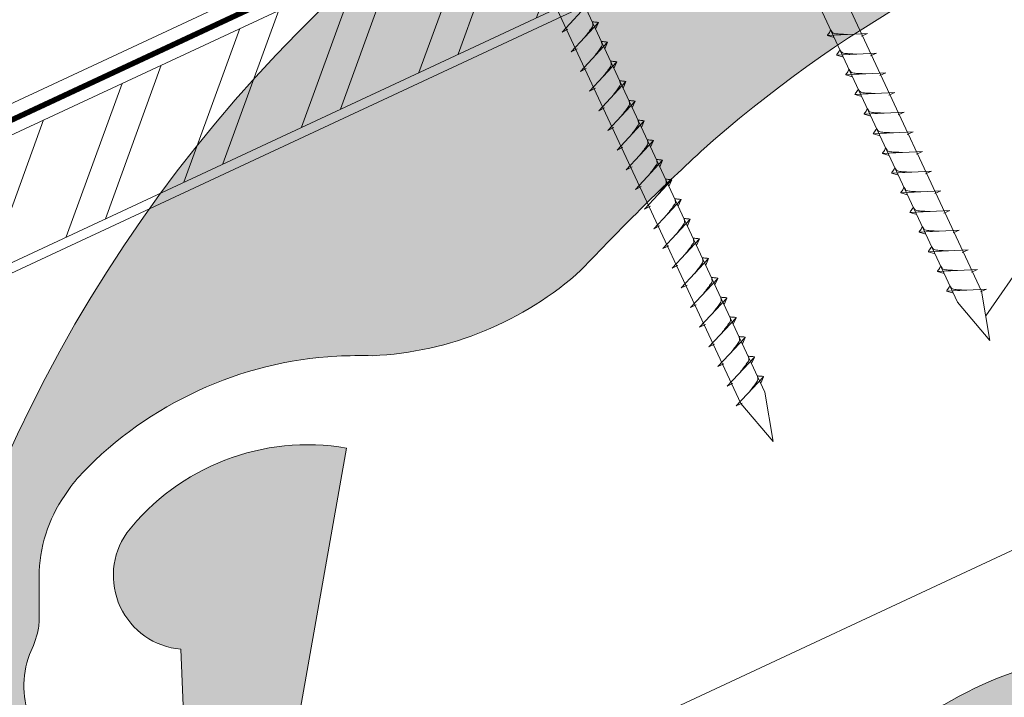
# Model space of a CAD drawing. Units: millimetres. Extents: x -19674 to 47942, y -1 to 4832.
# Drawn here: x 31007 to 31211, y 350 to 490 of the extents above; entities that cross this region are included whole.
import ezdxf

# ---------------------------------------------------------------- set-up
doc = ezdxf.new("R2010")
doc.units = ezdxf.units.MM
doc.linetypes.add('STRICHPUNKT', pattern=[25.4, 12.7, -6.35, 0, -6.35])
doc.linetypes.add('Trennlage', pattern=[30, 12, -18])
for name, color, linetype, lineweight, true_color in [('02_Nägel', 11, 'Continuous', 15, 0xff7f7f), ('04_Unterdach', 251, 'Continuous', 25, 0x505f69), ('04_Unterdach_Linie', 251, 'Continuous', 0, 0x505f69), ('06_Holz', 252, 'Continuous', 15, 0x8296a0), ('06_Holzschfraffur', 254, 'Continuous', 13, 0xdce6eb), ('08_Bemassung', 251, 'Continuous', 5, 0x505f69), ('09_Luft', 252, 'Continuous', 5, 0x8296a0)]:
    doc.layers.add(name, color=color, linetype=linetype, lineweight=lineweight, true_color=true_color)
doc.layers.add('Hdgrd_hell', color=250, linetype='Continuous', lineweight=13)

# ---------------------------------------------------------------- blocks, each defined once
blk = doc.blocks.new('A$C3A5B5D45')
at = {"layer": 'Hdgrd_hell'}
h = blk.add_hatch(color=256, dxfattribs=at)
h.dxf.hatch_style = 1
h.paths.add_polyline_path([(-138.52, 48.7), (-138.52, 127.88), (-71.35, 127.88), (-71.35, 108.26), (-114.23, 108.26), (-114.23, 97.05), (-75.92, 97.05), (-75.92, 79.53), (-114.23, 79.53), (-114.23, 68.32), (-71.35, 68.32), (-71.35, 48.7)], flags=16)
h.paths.add_polyline_path([(-63.71, 48.7), (-63.71, 127.88), (-0.31, 127.88), (-0.31, 108.26), (-39.43, 108.26), (-39.43, 97.05), (-10.96, 97.05), (-10.96, 79.53), (-39.43, 79.53), (-39.43, 48.7)], flags=16)
h.paths.add_polyline_path([(-144.01, 48.7), (-168.3, 48.7, 0.121611), (-174.56, 74.62), (-195.45, 74.62), (-195.45, 48.7), (-219.73, 48.7), (-219.73, 127.88), (-169.88, 127.88, -0.776612), (-159.12, 85.78, -0.271559), (-145.94, 63.75, 0.024345)], flags=16)
h.paths.add_polyline_path([(-17.21, 48.7), (12.18, 127.88), (24.52, 127.88), (36.87, 127.88), (66.26, 48.7), (42.13, 48.7), (38.36, 59.91), (10.69, 59.91), (6.91, 48.7)], flags=16)
h.paths.add_polyline_path([(-178.36, 91.44), (-195.45, 91.44), (-195.45, 108.26), (-178.36, 108.26, -1)], flags=0)
h.paths.add_polyline_path([(16.58, 77.43), (24.52, 100.4), (32.46, 77.43)], flags=0)
h.paths.add_polyline_path([(-174.31, 137.34), (-197.76, 144.12), (-224.49, 138.86), (-227.14, 233.03), (-277.24, 271.22), (-304.39, 230.51), (-324.16, 236.68), (-349.12, 231.58), (-319.05, 401.34, 0.276415), (-364.71, 383.72, 0.576243), (-353.5, 359.59), (-352.11, 326.01, -0.172243), (-382.34, 341.31, -0.040261), (-384.59, 344.63, -0.192005), (-384.91, 358.48, 0.051952), (-383.08, 363.61, 0.043725), (-382.88, 366.64), (-382.88, 374.65, -0.153915), (-377.57, 391.51, -0.053766), (-373.96, 396.16, -0.189107), (-321.08, 420.43, -0.014478), (-313.68, 420.52, 0.173969), (-270.33, 438.32, -0.017711), (-245.5, 462.92, -0.108685), (-148.21, 517.71, -0.081628), (-37.8, 536.13), (65.58, 359.67, -0.06106), (130.43, 357.39, -0.088941), (157.52, 347.27, -0.067276), (164.24, 341.98, -0.315299), (167.97, 320.8, -0.081867), (140.98, 287.52, 0.414214), (140.98, 306.74, 0.07149), (131, 313.33, 0.10045), (120.45, 315.5, 0.043238), (91.69, 315.11), (102.9, 295.98), (70, 262.88), (135.6, 138.68), (103.36, 143.34), (80.53, 136.8), (6.33, 200), (-6.18, 187.1), (-82.72, 187.1), (-111.99, 216.5), (-136.6, 216.5)], flags=16)
h.paths.add_polyline_path([(-253.22, 71.82), (-267.54, 71.82), (-267.54, 48.7), (-291.82, 48.7), (-291.82, 127.88), (-253.22, 127.88, -1)], flags=16)
h.paths.add_polyline_path([(-253.96, 91.44), (-267.54, 91.44), (-267.54, 108.26), (-253.96, 108.26, -1)], flags=0)
h.paths.add_polyline_path([(-178.31, 288.41, -0.081867), (-205.3, 321.69, -0.315299), (-201.57, 342.87, -0.067276), (-194.85, 348.16, -0.088941), (-167.76, 358.27, -0.063176), (-100.67, 360.36, -0.388879), (-87.76, 348.53, -0.033302), (-87.76, 322.86, -0.493145), (-105.11, 311.82, 0.080014), (-158.2, 316.38, 0.096919), (-168.33, 314.22, 0.07149), (-178.31, 307.63, 0.414214)], flags=0)
edge = h.paths.add_edge_path()
edge.add_line((-231.57, 0), (0, 0))
edge.add_arc((-115.78, 276.76), 300, 292.7022, 607.2978)
h = blk.add_hatch(color=256, dxfattribs=at)
h.dxf.hatch_style = 1
h.paths.add_polyline_path([(-138.52, 48.7), (-138.52, 127.88), (-71.35, 127.88), (-71.35, 108.26), (-114.23, 108.26), (-114.23, 97.05), (-75.92, 97.05), (-75.92, 79.53), (-114.23, 79.53), (-114.23, 68.32), (-71.35, 68.32), (-71.35, 48.7)], flags=16)
h.paths.add_polyline_path([(-63.71, 48.7), (-63.71, 127.88), (-0.31, 127.88), (-0.31, 108.26), (-39.43, 108.26), (-39.43, 97.05), (-10.96, 97.05), (-10.96, 79.53), (-39.43, 79.53), (-39.43, 48.7)], flags=16)
h.paths.add_polyline_path([(-144.01, 48.7), (-168.3, 48.7, 0.121611), (-174.56, 74.62), (-195.45, 74.62), (-195.45, 48.7), (-219.73, 48.7), (-219.73, 127.88), (-169.88, 127.88, -0.776612), (-159.12, 85.78, -0.271559), (-145.94, 63.75, 0.024345)], flags=16)
h.paths.add_polyline_path([(-17.21, 48.7), (12.18, 127.88), (24.52, 127.88), (36.87, 127.88), (66.26, 48.7), (42.13, 48.7), (38.36, 59.91), (10.69, 59.91), (6.91, 48.7)], flags=16)
h.paths.add_polyline_path([(-178.36, 91.44), (-195.45, 91.44), (-195.45, 108.26), (-178.36, 108.26, -1)], flags=0)
h.paths.add_polyline_path([(16.58, 77.43), (24.52, 100.4), (32.46, 77.43)], flags=0)
h.paths.add_polyline_path([(-174.31, 137.34), (-197.76, 144.12), (-224.49, 138.86), (-227.14, 233.03), (-277.24, 271.22), (-304.39, 230.51), (-324.16, 236.68), (-349.12, 231.58), (-319.05, 401.34, 0.276415), (-364.71, 383.72, 0.576243), (-353.5, 359.59), (-352.11, 326.01, -0.172243), (-382.34, 341.31, -0.040261), (-384.59, 344.63, -0.192005), (-384.91, 358.48, 0.051952), (-383.08, 363.61, 0.043725), (-382.88, 366.64), (-382.88, 374.65, -0.153915), (-377.57, 391.51, -0.053766), (-373.96, 396.16, -0.189107), (-321.08, 420.43, -0.014478), (-313.68, 420.52, 0.173969), (-270.33, 438.32, -0.017711), (-245.5, 462.92, -0.108685), (-148.21, 517.71, -0.081628), (-37.8, 536.13), (65.58, 359.67, -0.06106), (130.43, 357.39, -0.088941), (157.52, 347.27, -0.067276), (164.24, 341.98, -0.315299), (167.97, 320.8, -0.081867), (140.98, 287.52, 0.414214), (140.98, 306.74, 0.07149), (131, 313.33, 0.10045), (120.45, 315.5, 0.043238), (91.69, 315.11), (102.9, 295.98), (70, 262.88), (135.6, 138.68), (103.36, 143.34), (80.53, 136.8), (6.33, 200), (-6.18, 187.1), (-82.72, 187.1), (-111.99, 216.5), (-136.6, 216.5)], flags=16)
h.paths.add_polyline_path([(-253.22, 71.82), (-267.54, 71.82), (-267.54, 48.7), (-291.82, 48.7), (-291.82, 127.88), (-253.22, 127.88, -1)], flags=16)
h.paths.add_polyline_path([(-253.96, 91.44), (-267.54, 91.44), (-267.54, 108.26), (-253.96, 108.26, -1)], flags=0)
h.paths.add_polyline_path([(-178.31, 288.41, -0.081867), (-205.3, 321.69, -0.315299), (-201.57, 342.87, -0.067276), (-194.85, 348.16, -0.088941), (-167.76, 358.27, -0.063176), (-100.67, 360.36, -0.388879), (-87.76, 348.53, -0.033302), (-87.76, 322.86, -0.493145), (-105.11, 311.82, 0.080014), (-158.2, 316.38, 0.096919), (-168.33, 314.22, 0.07149), (-178.31, 307.63, 0.414214)], flags=0)
edge = h.paths.add_edge_path()
edge.add_line((-231.57, 0), (0, 0))
edge.add_arc((-115.78, 276.76), 300, 292.7022, 607.2978)
at = {"layer": 'Hdgrd_hell', "lineweight": 5}
h = blk.add_hatch(color=256, dxfattribs=at)
h.dxf.hatch_style = 1
h.paths.add_polyline_path([(-167.76, 358.27, 0.089731), (-195.07, 348.03, 0.076449), (-202.53, 341.83, 0.294578), (-205.3, 321.69, 0.081867), (-178.31, 288.41, -0.414214), (-178.31, 307.63, -0.07149), (-168.33, 314.22, -0.096919), (-158.2, 316.38, -0.080014), (-105.11, 311.82, 0.493145), (-87.76, 322.86, 0.033302), (-87.76, 348.53, 0.388879), (-100.67, 360.36, 0.063176)])
h = blk.add_hatch(color=256, dxfattribs=at)
h.dxf.hatch_style = 1
h.paths.add_polyline_path([(-167.76, 358.27, 0.089731), (-195.07, 348.03, 0.076449), (-202.53, 341.83, 0.294578), (-205.3, 321.69, 0.081867), (-178.31, 288.41, -0.414214), (-178.31, 307.63, -0.07149), (-168.33, 314.22, -0.096919), (-158.2, 316.38, -0.080014), (-105.11, 311.82, 0.493145), (-87.76, 322.86, 0.033302), (-87.76, 348.53, 0.388879), (-100.67, 360.36, 0.063176)])
for points in [[(-384.59, 344.63, -0.192005), (-384.91, 358.48, 0.051952), (-383.08, 363.61, 0.043725), (-382.88, 366.64), (-382.88, 374.65, -0.153915), (-377.57, 391.51, -0.053504), (-373.98, 396.14, -0.189201), (-321.08, 420.43, -0.014478), (-313.68, 420.52, 0.173969), (-270.33, 438.32, -0.017711), (-245.5, 462.92, -0.108685), (-148.21, 517.71, -0.081628), (-37.8, 536.13), (65.58, 359.67, -0.06106), (130.43, 357.39, -0.089731), (157.74, 347.14, -0.065256)], [(-349.12, 231.58), (-319.05, 401.34, 0.276415), (-364.71, 383.72, 0.576243), (-353.5, 359.59), (-352.11, 326.01, -0.172243)], [(-384.59, 344.63, -0.192005), (-384.91, 358.48, 0.051952), (-383.08, 363.61, 0.043725), (-382.88, 366.64), (-382.88, 374.65, -0.153915), (-377.57, 391.51, -0.053504), (-373.98, 396.14, -0.189201), (-321.08, 420.43, -0.014478), (-313.68, 420.52, 0.173969), (-270.33, 438.32, -0.017711), (-245.5, 462.92, -0.108685), (-148.21, 517.71, -0.081628), (-37.8, 536.13), (65.58, 359.67, -0.06106), (130.43, 357.39, -0.089731), (157.74, 347.14, -0.065256)], [(-349.12, 231.58), (-319.05, 401.34, 0.276415), (-364.71, 383.72, 0.576243), (-353.5, 359.59), (-352.11, 326.01, -0.172243)]]:
    blk.add_lwpolyline(points, format="xyb", dxfattribs=at)
blk.add_lwpolyline([(-168.33, 314.22, -0.096919), (-158.2, 316.38, -0.080014), (-105.11, 311.82, 0.493145), (-87.76, 322.86, 0.033302), (-87.76, 348.53, 0.388879), (-100.67, 360.36, 0.063176), (-167.76, 358.27, 0.089731), (-195.07, 348.03, 0.065256), (-201.57, 342.87, 0.315299), (-205.3, 321.69, 0.081867), (-178.31, 288.41, -0.414214), (-178.31, 307.63, -0.07149)], format="xyb", close=True, dxfattribs=at)
blk.add_lwpolyline([(-168.33, 314.22, -0.096919), (-158.2, 316.38, -0.080014), (-105.11, 311.82, 0.493145), (-87.76, 322.86, 0.033302), (-87.76, 348.53, 0.388879), (-100.67, 360.36, 0.063176), (-167.76, 358.27, 0.089731), (-195.07, 348.03, 0.065256), (-201.57, 342.87, 0.315299), (-205.3, 321.69, 0.081867), (-178.31, 288.41, -0.414214), (-178.31, 307.63, -0.07149)], format="xyb", close=True, dxfattribs=at)
blk.add_arc((-115.78, 276.76), 300, 292.7022, 247.2978, dxfattribs=at)
blk.add_arc((-115.78, 276.76), 300, 292.7022, 247.2978, dxfattribs=at)

msp = doc.modelspace()

# ---------------------------------------------------------------- hatches: boundary and pattern name
at = {"layer": '06_Holzschfraffur'}
h = msp.add_hatch(dxfattribs=at)
h.set_pattern_fill('ANSI32', color=256, scale=2, angle=25, style=0)
h.set_pattern_definition([(70, (23762.122, -2609.184), (-17.901144, 6.515484), []), (70, (23770.26, -2605.389), (-17.901144, 6.515484), [])])
h.paths.add_polyline_path([(31127.028, 496.741), (31116.886, 518.492), (30967.345, 448.76), (30977.488, 427.009)])

# ---------------------------------------------------------------- linework, layer by layer
at = {"layer": '02_Nägel'}
for p, q in [((31119.362, 487.678, 24.375), (31125.028, 493.746, 24.375)), ((31121.266, 483.595, 24.375), (31126.932, 489.663, 24.375)), ((31126.932, 489.663, 24.375), (31126.342, 488.325, 24.375)), ((31119.362, 487.678, 24.375), (31120.574, 488.276, 24.375)), ((31182.757, 487.413, 24.375), (31174.467, 486.972, 24.375)), ((31174.467, 486.972, 24.375), (31175.871, 486.564, 24.375)), ((31182.757, 487.413, 24.375), (31181.52, 486.868, 24.375)), ((31123.17, 479.512, 24.375), (31128.836, 485.579, 24.375)), ((31128.836, 485.579, 24.375), (31128.246, 484.241, 24.375)), ((31121.266, 483.595, 24.375), (31122.478, 484.193, 24.375)), ((31184.661, 483.33, 24.375), (31176.371, 482.889, 24.375)), ((31176.371, 482.889, 24.375), (31177.775, 482.481, 24.375)), ((31184.661, 483.33, 24.375), (31183.424, 482.785, 24.375)), ((31125.074, 475.428, 24.375), (31130.74, 481.496, 24.375)), ((31130.74, 481.496, 24.375), (31130.151, 480.158, 24.375)), ((31123.17, 479.512, 24.375), (31124.382, 480.109, 24.375)), ((31186.565, 479.246, 24.375), (31178.275, 478.806, 24.375)), ((31178.275, 478.806, 24.375), (31179.679, 478.397, 24.375)), ((31186.565, 479.246, 24.375), (31185.328, 478.702, 24.375)), ((31126.978, 471.345, 24.375), (31132.644, 477.413, 24.375)), ((31132.644, 477.413, 24.375), (31132.055, 476.075, 24.375)), ((31125.074, 475.428, 24.375), (31126.286, 476.026, 24.375)), ((31188.469, 475.163, 24.375), (31180.179, 474.722, 24.375)), ((31180.179, 474.722, 24.375), (31181.583, 474.314, 24.375)), ((31188.469, 475.163, 24.375), (31187.232, 474.618, 24.375)), ((31128.882, 467.262, 24.375), (31134.549, 473.329, 24.375)), ((31134.549, 473.329, 24.375), (31133.959, 471.991, 24.375)), ((31126.978, 471.345, 24.375), (31128.19, 471.943, 24.375)), ((31190.374, 471.08, 24.375), (31182.083, 470.639, 24.375)), ((31182.083, 470.639, 24.375), (31183.487, 470.231, 24.375)), ((31190.374, 471.08, 24.375), (31189.136, 470.535, 24.375)), ((31130.786, 463.178, 24.375), (31136.453, 469.246, 24.375)), ((31136.453, 469.246, 24.375), (31135.863, 467.908, 24.375)), ((31128.882, 467.262, 24.375), (31130.094, 467.859, 24.375)), ((31192.278, 466.996, 24.375), (31183.987, 466.556, 24.375)), ((31183.987, 466.556, 24.375), (31185.391, 466.148, 24.375)), ((31192.278, 466.996, 24.375), (31191.04, 466.452, 24.375)), ((31132.69, 459.095, 24.375), (31138.357, 465.163, 24.375)), ((31138.357, 465.163, 24.375), (31137.767, 463.825, 24.375)), ((31130.786, 463.178, 24.375), (31131.998, 463.776, 24.375)), ((31194.182, 462.913, 24.375), (31185.891, 462.472, 24.375)), ((31185.891, 462.472, 24.375), (31187.295, 462.064, 24.375)), ((31194.182, 462.913, 24.375), (31192.945, 462.368, 24.375)), ((31134.594, 455.012, 24.375), (31140.261, 461.079, 24.375)), ((31140.261, 461.079, 24.375), (31139.671, 459.742, 24.375)), ((31132.69, 459.095, 24.375), (31133.903, 459.693, 24.375)), ((31196.086, 458.83, 24.375), (31187.795, 458.389, 24.375)), ((31187.795, 458.389, 24.375), (31189.199, 457.981, 24.375)), ((31196.086, 458.83, 24.375), (31194.849, 458.285, 24.375)), ((31136.498, 450.928, 24.375), (31142.165, 456.996, 24.375)), ((31142.165, 456.996, 24.375), (31141.575, 455.658, 24.375)), ((31134.594, 455.012, 24.375), (31135.807, 455.609, 24.375)), ((31197.99, 454.746, 24.375), (31189.699, 454.306, 24.375)), ((31189.699, 454.306, 24.375), (31191.103, 453.898, 24.375)), ((31197.99, 454.746, 24.375), (31196.753, 454.202, 24.375)), ((31138.402, 446.845, 24.375), (31144.069, 452.913, 24.375)), ((31144.069, 452.913, 24.375), (31143.479, 451.575, 24.375)), ((31136.498, 450.928, 24.375), (31137.711, 451.526, 24.375)), ((31199.894, 450.663, 24.375), (31191.603, 450.222, 24.375)), ((31191.603, 450.222, 24.375), (31193.007, 449.814, 24.375)), ((31199.894, 450.663, 24.375), (31198.657, 450.118, 24.375)), ((31140.306, 442.762, 24.375), (31145.973, 448.829, 24.375)), ((31145.973, 448.829, 24.375), (31145.383, 447.492, 24.375)), ((31138.402, 446.845, 24.375), (31139.615, 447.443, 24.375)), ((31201.798, 446.58, 24.375), (31193.508, 446.139, 24.375)), ((31193.508, 446.139, 24.375), (31194.912, 445.731, 24.375)), ((31201.798, 446.58, 24.375), (31200.561, 446.035, 24.375)), ((31142.211, 438.678, 24.375), (31147.877, 444.746, 24.375)), ((31147.877, 444.746, 24.375), (31147.287, 443.408, 24.375)), ((31140.306, 442.762, 24.375), (31141.519, 443.359, 24.375)), ((31203.702, 442.496, 24.375), (31195.412, 442.056, 24.375)), ((31195.412, 442.056, 24.375), (31196.816, 441.648, 24.375)), ((31203.702, 442.496, 24.375), (31202.465, 441.952, 24.375)), ((31144.115, 434.595, 24.375), (31149.781, 440.663, 24.375)), ((31149.781, 440.663, 24.375), (31149.191, 439.325, 24.375)), ((31142.211, 438.678, 24.375), (31143.423, 439.276, 24.375)), ((31205.606, 438.413, 24.375), (31197.316, 437.972, 24.375)), ((31197.316, 437.972, 24.375), (31198.72, 437.564, 24.375)), ((31205.606, 438.413, 24.375), (31204.369, 437.868, 24.375)), ((31146.019, 430.512, 24.375), (31151.685, 436.579, 24.375)), ((31151.685, 436.579, 24.375), (31151.095, 435.242, 24.375)), ((31144.115, 434.595, 24.375), (31145.327, 435.193, 24.375)), ((31207.51, 434.33, 24.375), (31199.22, 433.889, 24.375)), ((31199.22, 433.889, 24.375), (31200.624, 433.481, 24.375)), ((31207.51, 434.33, 24.375), (31206.273, 433.785, 24.375)), ((31147.923, 426.428, 24.375), (31153.589, 432.496, 24.375)), ((31153.589, 432.496, 24.375), (31153, 431.158, 24.375)), ((31146.019, 430.512, 24.375), (31147.231, 431.109, 24.375)), ((31149.827, 422.345, 24.375), (31155.494, 428.413, 24.375)), ((31155.494, 428.413, 24.375), (31154.904, 427.075, 24.375)), ((31147.923, 426.428, 24.375), (31149.135, 427.026, 24.375)), ((31151.731, 418.262, 24.375), (31157.398, 424.329, 24.375)), ((31157.398, 424.329, 24.375), (31156.808, 422.992, 24.375)), ((31149.827, 422.345, 24.375), (31151.039, 422.943, 24.375)), ((31153.635, 414.178, 24.375), (31159.302, 420.246, 24.375)), ((31159.302, 420.246, 24.375), (31158.712, 418.908, 24.375)), ((31151.731, 418.262, 24.375), (31152.943, 418.859, 24.375)), ((31155.539, 410.095, 24.375), (31161.206, 416.163, 24.375)), ((31161.206, 416.163, 24.375), (31160.616, 414.825, 24.375)), ((31153.635, 414.178, 24.375), (31154.847, 414.776, 24.375)), ((31155.539, 410.095, 24.375), (31156.752, 410.693, 24.375))]:
    msp.add_line(p, q, dxfattribs=at)
at = {"layer": '02_Nägel', "elevation": 24.375}
for points in [[(31112.403, 617.346), (31115.71, 615.578), (31201.502, 431.598), (31208.22, 423.697), (31206.487, 433.922), (31120.695, 617.903), (31121.466, 621.573)], [(31067.411, 596.366), (31070.718, 594.598), (31156.509, 410.618), (31163.228, 402.717), (31161.494, 412.942), (31075.702, 596.922), (31076.474, 600.592)]]:
    msp.add_lwpolyline(points, dxfattribs=at)
at = {"layer": '02_Nägel'}
for points, knots in [([(31124.075, 486.604, 24.375), (31124.238, 486.818, 24.375), (31124.628, 487.333, 24.375), (31125.13, 487.992, 24.375), (31125.541, 488.58, 24.375), (31125.816, 488.988, 24.375), (31125.745, 489.455, 24.375), (31125.665, 489.722, 24.375), (31125.616, 489.884, 24.375)], [0, 0, 0, 0, 0.8071321, 1.941076, 2.4685481, 2.9946046, 3.3254251, 3.8360041, 3.8360041, 3.8360041, 3.8360041]), ([(31126.932, 489.663, 24.375), (31126.908, 489.675, 24.375), (31126.748, 489.759, 24.375), (31126.404, 489.715, 24.375), (31125.994, 489.795, 24.375), (31125.734, 489.856, 24.375), (31125.616, 489.884, 24.375)], [0, 0, 0, 0, 0.0822026, 0.5393739, 0.9765786, 1.3405073, 1.3405073, 1.3405073, 1.3405073]), ([(31174.467, 486.972, 24.375), (31174.473, 486.999, 24.375), (31174.511, 487.176, 24.375), (31174.766, 487.411, 24.375), (31174.969, 487.776, 24.375), (31175.089, 488.014, 24.375), (31175.144, 488.123, 24.375)], [0, 0, 0, 0, 0.0822026, 0.5393739, 0.9765786, 1.3405073, 1.3405073, 1.3405073, 1.3405073]), ([(31178.646, 487.194, 24.375), (31178.378, 487.208, 24.375), (31177.732, 487.24, 24.375), (31176.905, 487.279, 24.375), (31176.19, 487.342, 24.375), (31175.701, 487.394, 24.375), (31175.388, 487.748, 24.375), (31175.236, 487.981, 24.375), (31175.144, 488.123, 24.375)], [0, 0, 0, 0, 0.8071321, 1.941076, 2.4685481, 2.9946046, 3.3254251, 3.8360041, 3.8360041, 3.8360041, 3.8360041]), ([(31125.98, 482.52, 24.375), (31126.142, 482.735, 24.375), (31126.532, 483.25, 24.375), (31127.034, 483.908, 24.375), (31127.445, 484.497, 24.375), (31127.72, 484.905, 24.375), (31127.65, 485.372, 24.375), (31127.569, 485.638, 24.375), (31127.52, 485.8, 24.375)], [0, 0, 0, 0, 0.8071321, 1.941076, 2.4685481, 2.9946046, 3.3254251, 3.8360041, 3.8360041, 3.8360041, 3.8360041]), ([(31128.836, 485.579, 24.375), (31128.812, 485.592, 24.375), (31128.652, 485.676, 24.375), (31128.308, 485.632, 24.375), (31127.898, 485.711, 24.375), (31127.638, 485.772, 24.375), (31127.52, 485.8, 24.375)], [0, 0, 0, 0, 0.0822026, 0.5393739, 0.9765786, 1.3405073, 1.3405073, 1.3405073, 1.3405073]), ([(31176.371, 482.889, 24.375), (31176.377, 482.916, 24.375), (31176.415, 483.093, 24.375), (31176.67, 483.327, 24.375), (31176.873, 483.693, 24.375), (31176.993, 483.931, 24.375), (31177.048, 484.04, 24.375)], [0, 0, 0, 0, 0.0822026, 0.5393739, 0.9765786, 1.3405073, 1.3405073, 1.3405073, 1.3405073]), ([(31180.55, 483.111, 24.375), (31180.282, 483.124, 24.375), (31179.636, 483.157, 24.375), (31178.809, 483.195, 24.375), (31178.094, 483.259, 24.375), (31177.605, 483.311, 24.375), (31177.292, 483.665, 24.375), (31177.14, 483.898, 24.375), (31177.048, 484.04, 24.375)], [0, 0, 0, 0, 0.8071321, 1.941076, 2.4685481, 2.9946046, 3.3254251, 3.8360041, 3.8360041, 3.8360041, 3.8360041]), ([(31127.884, 478.437, 24.375), (31128.046, 478.651, 24.375), (31128.436, 479.166, 24.375), (31128.939, 479.825, 24.375), (31129.349, 480.414, 24.375), (31129.624, 480.821, 24.375), (31129.554, 481.289, 24.375), (31129.473, 481.555, 24.375), (31129.424, 481.717, 24.375)], [0, 0, 0, 0, 0.8071321, 1.941076, 2.4685481, 2.9946046, 3.3254251, 3.8360041, 3.8360041, 3.8360041, 3.8360041]), ([(31130.74, 481.496, 24.375), (31130.716, 481.509, 24.375), (31130.556, 481.593, 24.375), (31130.212, 481.548, 24.375), (31129.802, 481.628, 24.375), (31129.542, 481.689, 24.375), (31129.424, 481.717, 24.375)], [0, 0, 0, 0, 0.0822026, 0.5393739, 0.9765786, 1.3405073, 1.3405073, 1.3405073, 1.3405073]), ([(31178.275, 478.806, 24.375), (31178.281, 478.832, 24.375), (31178.319, 479.009, 24.375), (31178.574, 479.244, 24.375), (31178.777, 479.609, 24.375), (31178.897, 479.848, 24.375), (31178.952, 479.956, 24.375)], [0, 0, 0, 0, 0.0822026, 0.5393739, 0.9765786, 1.3405073, 1.3405073, 1.3405073, 1.3405073]), ([(31182.454, 479.028, 24.375), (31182.186, 479.041, 24.375), (31181.541, 479.073, 24.375), (31180.713, 479.112, 24.375), (31179.998, 479.176, 24.375), (31179.509, 479.227, 24.375), (31179.197, 479.581, 24.375), (31179.044, 479.815, 24.375), (31178.952, 479.956, 24.375)], [0, 0, 0, 0, 0.8071321, 1.941076, 2.4685481, 2.9946046, 3.3254251, 3.8360041, 3.8360041, 3.8360041, 3.8360041]), ([(31129.788, 474.354, 24.375), (31129.95, 474.568, 24.375), (31130.34, 475.083, 24.375), (31130.843, 475.742, 24.375), (31131.253, 476.33, 24.375), (31131.528, 476.738, 24.375), (31131.458, 477.205, 24.375), (31131.377, 477.472, 24.375), (31131.328, 477.634, 24.375)], [0, 0, 0, 0, 0.8071321, 1.941076, 2.4685481, 2.9946046, 3.3254251, 3.8360041, 3.8360041, 3.8360041, 3.8360041]), ([(31132.644, 477.413, 24.375), (31132.62, 477.425, 24.375), (31132.46, 477.509, 24.375), (31132.116, 477.465, 24.375), (31131.706, 477.545, 24.375), (31131.446, 477.606, 24.375), (31131.328, 477.634, 24.375)], [0, 0, 0, 0, 0.0822026, 0.5393739, 0.9765786, 1.3405073, 1.3405073, 1.3405073, 1.3405073]), ([(31180.179, 474.722, 24.375), (31180.185, 474.749, 24.375), (31180.224, 474.926, 24.375), (31180.478, 475.161, 24.375), (31180.681, 475.526, 24.375), (31180.801, 475.764, 24.375), (31180.856, 475.873, 24.375)], [0, 0, 0, 0, 0.0822026, 0.5393739, 0.9765786, 1.3405073, 1.3405073, 1.3405073, 1.3405073]), ([(31184.359, 474.944, 24.375), (31184.09, 474.958, 24.375), (31183.445, 474.99, 24.375), (31182.617, 475.029, 24.375), (31181.902, 475.092, 24.375), (31181.413, 475.144, 24.375), (31181.101, 475.498, 24.375), (31180.948, 475.731, 24.375), (31180.856, 475.873, 24.375)], [0, 0, 0, 0, 0.8071321, 1.941076, 2.4685481, 2.9946046, 3.3254251, 3.8360041, 3.8360041, 3.8360041, 3.8360041]), ([(31131.692, 470.27, 24.375), (31131.854, 470.485, 24.375), (31132.244, 471, 24.375), (31132.747, 471.659, 24.375), (31133.157, 472.247, 24.375), (31133.432, 472.655, 24.375), (31133.362, 473.122, 24.375), (31133.281, 473.388, 24.375), (31133.232, 473.55, 24.375)], [0, 0, 0, 0, 0.8071321, 1.941076, 2.4685481, 2.9946046, 3.3254251, 3.8360041, 3.8360041, 3.8360041, 3.8360041]), ([(31134.549, 473.329, 24.375), (31134.524, 473.342, 24.375), (31134.364, 473.426, 24.375), (31134.02, 473.382, 24.375), (31133.61, 473.461, 24.375), (31133.35, 473.522, 24.375), (31133.232, 473.55, 24.375)], [0, 0, 0, 0, 0.0822026, 0.5393739, 0.9765786, 1.3405073, 1.3405073, 1.3405073, 1.3405073]), ([(31182.083, 470.639, 24.375), (31182.089, 470.666, 24.375), (31182.128, 470.843, 24.375), (31182.383, 471.077, 24.375), (31182.585, 471.443, 24.375), (31182.705, 471.681, 24.375), (31182.76, 471.79, 24.375)], [0, 0, 0, 0, 0.0822026, 0.5393739, 0.9765786, 1.3405073, 1.3405073, 1.3405073, 1.3405073]), ([(31186.263, 470.861, 24.375), (31185.994, 470.875, 24.375), (31185.349, 470.907, 24.375), (31184.521, 470.945, 24.375), (31183.806, 471.009, 24.375), (31183.318, 471.061, 24.375), (31183.005, 471.415, 24.375), (31182.853, 471.648, 24.375), (31182.76, 471.79, 24.375)], [0, 0, 0, 0, 0.8071321, 1.941076, 2.4685481, 2.9946046, 3.3254251, 3.8360041, 3.8360041, 3.8360041, 3.8360041]), ([(31133.596, 466.187, 24.375), (31133.758, 466.401, 24.375), (31134.148, 466.917, 24.375), (31134.651, 467.575, 24.375), (31135.062, 468.164, 24.375), (31135.336, 468.571, 24.375), (31135.266, 469.039, 24.375), (31135.185, 469.305, 24.375), (31135.136, 469.467, 24.375)], [0, 0, 0, 0, 0.8071321, 1.941076, 2.4685481, 2.9946046, 3.3254251, 3.8360041, 3.8360041, 3.8360041, 3.8360041]), ([(31136.453, 469.246, 24.375), (31136.428, 469.259, 24.375), (31136.268, 469.343, 24.375), (31135.924, 469.298, 24.375), (31135.514, 469.378, 24.375), (31135.254, 469.439, 24.375), (31135.136, 469.467, 24.375)], [0, 0, 0, 0, 0.0822026, 0.5393739, 0.9765786, 1.3405073, 1.3405073, 1.3405073, 1.3405073]), ([(31183.987, 466.556, 24.375), (31183.993, 466.583, 24.375), (31184.032, 466.759, 24.375), (31184.287, 466.994, 24.375), (31184.489, 467.359, 24.375), (31184.61, 467.598, 24.375), (31184.664, 467.706, 24.375)], [0, 0, 0, 0, 0.0822026, 0.5393739, 0.9765786, 1.3405073, 1.3405073, 1.3405073, 1.3405073]), ([(31188.167, 466.778, 24.375), (31187.898, 466.791, 24.375), (31187.253, 466.823, 24.375), (31186.425, 466.862, 24.375), (31185.71, 466.926, 24.375), (31185.222, 466.977, 24.375), (31184.909, 467.331, 24.375), (31184.757, 467.565, 24.375), (31184.664, 467.706, 24.375)], [0, 0, 0, 0, 0.8071321, 1.941076, 2.4685481, 2.9946046, 3.3254251, 3.8360041, 3.8360041, 3.8360041, 3.8360041]), ([(31135.5, 462.104, 24.375), (31135.662, 462.318, 24.375), (31136.052, 462.833, 24.375), (31136.555, 463.492, 24.375), (31136.966, 464.08, 24.375), (31137.24, 464.488, 24.375), (31137.17, 464.955, 24.375), (31137.089, 465.222, 24.375), (31137.04, 465.384, 24.375)], [0, 0, 0, 0, 0.8071321, 1.941076, 2.4685481, 2.9946046, 3.3254251, 3.8360041, 3.8360041, 3.8360041, 3.8360041]), ([(31138.357, 465.163, 24.375), (31138.332, 465.175, 24.375), (31138.172, 465.259, 24.375), (31137.828, 465.215, 24.375), (31137.418, 465.295, 24.375), (31137.158, 465.356, 24.375), (31137.04, 465.384, 24.375)], [0, 0, 0, 0, 0.0822026, 0.5393739, 0.9765786, 1.3405073, 1.3405073, 1.3405073, 1.3405073]), ([(31185.891, 462.472, 24.375), (31185.897, 462.499, 24.375), (31185.936, 462.676, 24.375), (31186.191, 462.911, 24.375), (31186.393, 463.276, 24.375), (31186.514, 463.514, 24.375), (31186.568, 463.623, 24.375)], [0, 0, 0, 0, 0.0822026, 0.5393739, 0.9765786, 1.3405073, 1.3405073, 1.3405073, 1.3405073]), ([(31190.071, 462.694, 24.375), (31189.802, 462.708, 24.375), (31189.157, 462.74, 24.375), (31188.329, 462.779, 24.375), (31187.614, 462.842, 24.375), (31187.126, 462.894, 24.375), (31186.813, 463.248, 24.375), (31186.661, 463.481, 24.375), (31186.568, 463.623, 24.375)], [0, 0, 0, 0, 0.8071321, 1.941076, 2.4685481, 2.9946046, 3.3254251, 3.8360041, 3.8360041, 3.8360041, 3.8360041]), ([(31137.404, 458.02, 24.375), (31137.566, 458.235, 24.375), (31137.956, 458.75, 24.375), (31138.459, 459.409, 24.375), (31138.87, 459.997, 24.375), (31139.144, 460.405, 24.375), (31139.074, 460.872, 24.375), (31138.993, 461.139, 24.375), (31138.944, 461.3, 24.375)], [0, 0, 0, 0, 0.8071321, 1.941076, 2.4685481, 2.9946046, 3.3254251, 3.8360041, 3.8360041, 3.8360041, 3.8360041]), ([(31140.261, 461.079, 24.375), (31140.236, 461.092, 24.375), (31140.076, 461.176, 24.375), (31139.732, 461.132, 24.375), (31139.323, 461.211, 24.375), (31139.062, 461.272, 24.375), (31138.944, 461.3, 24.375)], [0, 0, 0, 0, 0.0822026, 0.5393739, 0.9765786, 1.3405073, 1.3405073, 1.3405073, 1.3405073]), ([(31187.795, 458.389, 24.375), (31187.801, 458.416, 24.375), (31187.84, 458.593, 24.375), (31188.095, 458.827, 24.375), (31188.297, 459.193, 24.375), (31188.418, 459.431, 24.375), (31188.472, 459.54, 24.375)], [0, 0, 0, 0, 0.0822026, 0.5393739, 0.9765786, 1.3405073, 1.3405073, 1.3405073, 1.3405073]), ([(31191.975, 458.611, 24.375), (31191.706, 458.625, 24.375), (31191.061, 458.657, 24.375), (31190.233, 458.695, 24.375), (31189.519, 458.759, 24.375), (31189.03, 458.811, 24.375), (31188.717, 459.165, 24.375), (31188.565, 459.398, 24.375), (31188.472, 459.54, 24.375)], [0, 0, 0, 0, 0.8071321, 1.941076, 2.4685481, 2.9946046, 3.3254251, 3.8360041, 3.8360041, 3.8360041, 3.8360041]), ([(31139.308, 453.937, 24.375), (31139.47, 454.151, 24.375), (31139.861, 454.667, 24.375), (31140.363, 455.325, 24.375), (31140.774, 455.914, 24.375), (31141.048, 456.321, 24.375), (31140.978, 456.789, 24.375), (31140.897, 457.055, 24.375), (31140.848, 457.217, 24.375)], [0, 0, 0, 0, 0.8071321, 1.941076, 2.4685481, 2.9946046, 3.3254251, 3.8360041, 3.8360041, 3.8360041, 3.8360041]), ([(31142.165, 456.996, 24.375), (31142.141, 457.009, 24.375), (31141.98, 457.093, 24.375), (31141.637, 457.048, 24.375), (31141.227, 457.128, 24.375), (31140.966, 457.189, 24.375), (31140.848, 457.217, 24.375)], [0, 0, 0, 0, 0.0822026, 0.5393739, 0.9765786, 1.3405073, 1.3405073, 1.3405073, 1.3405073]), ([(31189.699, 454.306, 24.375), (31189.705, 454.333, 24.375), (31189.744, 454.509, 24.375), (31189.999, 454.744, 24.375), (31190.201, 455.109, 24.375), (31190.322, 455.348, 24.375), (31190.377, 455.456, 24.375)], [0, 0, 0, 0, 0.0822026, 0.5393739, 0.9765786, 1.3405073, 1.3405073, 1.3405073, 1.3405073]), ([(31193.879, 454.528, 24.375), (31193.611, 454.541, 24.375), (31192.965, 454.573, 24.375), (31192.137, 454.612, 24.375), (31191.423, 454.676, 24.375), (31190.934, 454.727, 24.375), (31190.621, 455.082, 24.375), (31190.469, 455.315, 24.375), (31190.377, 455.456, 24.375)], [0, 0, 0, 0, 0.8071321, 1.941076, 2.4685481, 2.9946046, 3.3254251, 3.8360041, 3.8360041, 3.8360041, 3.8360041]), ([(31141.212, 449.854, 24.375), (31141.374, 450.068, 24.375), (31141.765, 450.583, 24.375), (31142.267, 451.242, 24.375), (31142.678, 451.83, 24.375), (31142.952, 452.238, 24.375), (31142.882, 452.705, 24.375), (31142.801, 452.972, 24.375), (31142.752, 453.134, 24.375)], [0, 0, 0, 0, 0.8071321, 1.941076, 2.4685481, 2.9946046, 3.3254251, 3.8360041, 3.8360041, 3.8360041, 3.8360041]), ([(31144.069, 452.913, 24.375), (31144.045, 452.925, 24.375), (31143.884, 453.009, 24.375), (31143.541, 452.965, 24.375), (31143.131, 453.045, 24.375), (31142.87, 453.106, 24.375), (31142.752, 453.134, 24.375)], [0, 0, 0, 0, 0.0822026, 0.5393739, 0.9765786, 1.3405073, 1.3405073, 1.3405073, 1.3405073]), ([(31191.603, 450.222, 24.375), (31191.609, 450.249, 24.375), (31191.648, 450.426, 24.375), (31191.903, 450.661, 24.375), (31192.106, 451.026, 24.375), (31192.226, 451.265, 24.375), (31192.281, 451.373, 24.375)], [0, 0, 0, 0, 0.0822026, 0.5393739, 0.9765786, 1.3405073, 1.3405073, 1.3405073, 1.3405073]), ([(31195.783, 450.444, 24.375), (31195.515, 450.458, 24.375), (31194.869, 450.49, 24.375), (31194.042, 450.529, 24.375), (31193.327, 450.592, 24.375), (31192.838, 450.644, 24.375), (31192.525, 450.998, 24.375), (31192.373, 451.231, 24.375), (31192.281, 451.373, 24.375)], [0, 0, 0, 0, 0.8071321, 1.941076, 2.4685481, 2.9946046, 3.3254251, 3.8360041, 3.8360041, 3.8360041, 3.8360041]), ([(31143.116, 445.77, 24.375), (31143.279, 445.985, 24.375), (31143.669, 446.5, 24.375), (31144.171, 447.159, 24.375), (31144.582, 447.747, 24.375), (31144.857, 448.155, 24.375), (31144.786, 448.622, 24.375), (31144.705, 448.889, 24.375), (31144.656, 449.05, 24.375)], [0, 0, 0, 0, 0.8071321, 1.941076, 2.4685481, 2.9946046, 3.3254251, 3.8360041, 3.8360041, 3.8360041, 3.8360041]), ([(31145.973, 448.829, 24.375), (31145.949, 448.842, 24.375), (31145.788, 448.926, 24.375), (31145.445, 448.882, 24.375), (31145.035, 448.961, 24.375), (31144.775, 449.022, 24.375), (31144.656, 449.05, 24.375)], [0, 0, 0, 0, 0.0822026, 0.5393739, 0.9765786, 1.3405073, 1.3405073, 1.3405073, 1.3405073]), ([(31193.508, 446.139, 24.375), (31193.513, 446.166, 24.375), (31193.552, 446.343, 24.375), (31193.807, 446.577, 24.375), (31194.01, 446.943, 24.375), (31194.13, 447.181, 24.375), (31194.185, 447.29, 24.375)], [0, 0, 0, 0, 0.0822026, 0.5393739, 0.9765786, 1.3405073, 1.3405073, 1.3405073, 1.3405073]), ([(31197.687, 446.361, 24.375), (31197.419, 446.375, 24.375), (31196.773, 446.407, 24.375), (31195.946, 446.445, 24.375), (31195.231, 446.509, 24.375), (31194.742, 446.561, 24.375), (31194.429, 446.915, 24.375), (31194.277, 447.148, 24.375), (31194.185, 447.29, 24.375)], [0, 0, 0, 0, 0.8071321, 1.941076, 2.4685481, 2.9946046, 3.3254251, 3.8360041, 3.8360041, 3.8360041, 3.8360041]), ([(31145.02, 441.687, 24.375), (31145.183, 441.901, 24.375), (31145.573, 442.417, 24.375), (31146.075, 443.075, 24.375), (31146.486, 443.664, 24.375), (31146.761, 444.071, 24.375), (31146.69, 444.539, 24.375), (31146.61, 444.805, 24.375), (31146.56, 444.967, 24.375)], [0, 0, 0, 0, 0.8071321, 1.941076, 2.4685481, 2.9946046, 3.3254251, 3.8360041, 3.8360041, 3.8360041, 3.8360041]), ([(31147.877, 444.746, 24.375), (31147.853, 444.759, 24.375), (31147.692, 444.843, 24.375), (31147.349, 444.798, 24.375), (31146.939, 444.878, 24.375), (31146.679, 444.939, 24.375), (31146.56, 444.967, 24.375)], [0, 0, 0, 0, 0.0822026, 0.5393739, 0.9765786, 1.3405073, 1.3405073, 1.3405073, 1.3405073]), ([(31195.412, 442.056, 24.375), (31195.418, 442.083, 24.375), (31195.456, 442.259, 24.375), (31195.711, 442.494, 24.375), (31195.914, 442.859, 24.375), (31196.034, 443.098, 24.375), (31196.089, 443.206, 24.375)], [0, 0, 0, 0, 0.0822026, 0.5393739, 0.9765786, 1.3405073, 1.3405073, 1.3405073, 1.3405073]), ([(31199.591, 442.278, 24.375), (31199.323, 442.291, 24.375), (31198.677, 442.323, 24.375), (31197.85, 442.362, 24.375), (31197.135, 442.426, 24.375), (31196.646, 442.477, 24.375), (31196.333, 442.832, 24.375), (31196.181, 443.065, 24.375), (31196.089, 443.206, 24.375)], [0, 0, 0, 0, 0.8071321, 1.941076, 2.4685481, 2.9946046, 3.3254251, 3.8360041, 3.8360041, 3.8360041, 3.8360041]), ([(31146.924, 437.604, 24.375), (31147.087, 437.818, 24.375), (31147.477, 438.333, 24.375), (31147.979, 438.992, 24.375), (31148.39, 439.58, 24.375), (31148.665, 439.988, 24.375), (31148.594, 440.455, 24.375), (31148.514, 440.722, 24.375), (31148.465, 440.884, 24.375)], [0, 0, 0, 0, 0.8071321, 1.941076, 2.4685481, 2.9946046, 3.3254251, 3.8360041, 3.8360041, 3.8360041, 3.8360041]), ([(31149.781, 440.663, 24.375), (31149.757, 440.676, 24.375), (31149.597, 440.759, 24.375), (31149.253, 440.715, 24.375), (31148.843, 440.795, 24.375), (31148.583, 440.856, 24.375), (31148.465, 440.884, 24.375)], [0, 0, 0, 0, 0.0822026, 0.5393739, 0.9765786, 1.3405073, 1.3405073, 1.3405073, 1.3405073]), ([(31197.316, 437.972, 24.375), (31197.322, 437.999, 24.375), (31197.36, 438.176, 24.375), (31197.615, 438.411, 24.375), (31197.818, 438.776, 24.375), (31197.938, 439.015, 24.375), (31197.993, 439.123, 24.375)], [0, 0, 0, 0, 0.0822026, 0.5393739, 0.9765786, 1.3405073, 1.3405073, 1.3405073, 1.3405073]), ([(31201.495, 438.194, 24.375), (31201.227, 438.208, 24.375), (31200.581, 438.24, 24.375), (31199.754, 438.279, 24.375), (31199.039, 438.342, 24.375), (31198.55, 438.394, 24.375), (31198.237, 438.748, 24.375), (31198.085, 438.981, 24.375), (31197.993, 439.123, 24.375)], [0, 0, 0, 0, 0.8071321, 1.941076, 2.4685481, 2.9946046, 3.3254251, 3.8360041, 3.8360041, 3.8360041, 3.8360041]), ([(31148.829, 433.52, 24.375), (31148.991, 433.735, 24.375), (31149.381, 434.25, 24.375), (31149.884, 434.909, 24.375), (31150.294, 435.497, 24.375), (31150.569, 435.905, 24.375), (31150.499, 436.372, 24.375), (31150.418, 436.639, 24.375), (31150.369, 436.8, 24.375)], [0, 0, 0, 0, 0.8071321, 1.941076, 2.4685481, 2.9946046, 3.3254251, 3.8360041, 3.8360041, 3.8360041, 3.8360041]), ([(31151.685, 436.579, 24.375), (31151.661, 436.592, 24.375), (31151.501, 436.676, 24.375), (31151.157, 436.632, 24.375), (31150.747, 436.711, 24.375), (31150.487, 436.772, 24.375), (31150.369, 436.8, 24.375)], [0, 0, 0, 0, 0.0822026, 0.5393739, 0.9765786, 1.3405073, 1.3405073, 1.3405073, 1.3405073]), ([(31199.22, 433.889, 24.375), (31199.226, 433.916, 24.375), (31199.264, 434.093, 24.375), (31199.519, 434.327, 24.375), (31199.722, 434.693, 24.375), (31199.842, 434.931, 24.375), (31199.897, 435.04, 24.375)], [0, 0, 0, 0, 0.0822026, 0.5393739, 0.9765786, 1.3405073, 1.3405073, 1.3405073, 1.3405073]), ([(31203.399, 434.111, 24.375), (31203.131, 434.125, 24.375), (31202.485, 434.157, 24.375), (31201.658, 434.195, 24.375), (31200.943, 434.259, 24.375), (31200.454, 434.311, 24.375), (31200.141, 434.665, 24.375), (31199.989, 434.898, 24.375), (31199.897, 435.04, 24.375)], [0, 0, 0, 0, 0.8071321, 1.941076, 2.4685481, 2.9946046, 3.3254251, 3.8360041, 3.8360041, 3.8360041, 3.8360041]), ([(31150.733, 429.437, 24.375), (31150.895, 429.651, 24.375), (31151.285, 430.167, 24.375), (31151.788, 430.825, 24.375), (31152.198, 431.414, 24.375), (31152.473, 431.821, 24.375), (31152.403, 432.289, 24.375), (31152.322, 432.555, 24.375), (31152.273, 432.717, 24.375)], [0, 0, 0, 0, 0.8071321, 1.941076, 2.4685481, 2.9946046, 3.3254251, 3.8360041, 3.8360041, 3.8360041, 3.8360041]), ([(31153.589, 432.496, 24.375), (31153.565, 432.509, 24.375), (31153.405, 432.593, 24.375), (31153.061, 432.548, 24.375), (31152.651, 432.628, 24.375), (31152.391, 432.689, 24.375), (31152.273, 432.717, 24.375)], [0, 0, 0, 0, 0.0822026, 0.5393739, 0.9765786, 1.3405073, 1.3405073, 1.3405073, 1.3405073]), ([(31152.637, 425.354, 24.375), (31152.799, 425.568, 24.375), (31153.189, 426.083, 24.375), (31153.692, 426.742, 24.375), (31154.102, 427.33, 24.375), (31154.377, 427.738, 24.375), (31154.307, 428.205, 24.375), (31154.226, 428.472, 24.375), (31154.177, 428.634, 24.375)], [0, 0, 0, 0, 0.8071321, 1.941076, 2.4685481, 2.9946046, 3.3254251, 3.8360041, 3.8360041, 3.8360041, 3.8360041]), ([(31155.494, 428.413, 24.375), (31155.469, 428.426, 24.375), (31155.309, 428.51, 24.375), (31154.965, 428.465, 24.375), (31154.555, 428.545, 24.375), (31154.295, 428.606, 24.375), (31154.177, 428.634, 24.375)], [0, 0, 0, 0, 0.0822026, 0.5393739, 0.9765786, 1.3405073, 1.3405073, 1.3405073, 1.3405073]), ([(31154.541, 421.27, 24.375), (31154.703, 421.485, 24.375), (31155.093, 422, 24.375), (31155.596, 422.659, 24.375), (31156.006, 423.247, 24.375), (31156.281, 423.655, 24.375), (31156.211, 424.122, 24.375), (31156.13, 424.389, 24.375), (31156.081, 424.55, 24.375)], [0, 0, 0, 0, 0.8071321, 1.941076, 2.4685481, 2.9946046, 3.3254251, 3.8360041, 3.8360041, 3.8360041, 3.8360041]), ([(31157.398, 424.329, 24.375), (31157.373, 424.342, 24.375), (31157.213, 424.426, 24.375), (31156.869, 424.382, 24.375), (31156.459, 424.461, 24.375), (31156.199, 424.522, 24.375), (31156.081, 424.55, 24.375)], [0, 0, 0, 0, 0.0822026, 0.5393739, 0.9765786, 1.3405073, 1.3405073, 1.3405073, 1.3405073]), ([(31156.445, 417.187, 24.375), (31156.607, 417.401, 24.375), (31156.997, 417.917, 24.375), (31157.5, 418.575, 24.375), (31157.911, 419.164, 24.375), (31158.185, 419.571, 24.375), (31158.115, 420.039, 24.375), (31158.034, 420.305, 24.375), (31157.985, 420.467, 24.375)], [0, 0, 0, 0, 0.8071321, 1.941076, 2.4685481, 2.9946046, 3.3254251, 3.8360041, 3.8360041, 3.8360041, 3.8360041]), ([(31159.302, 420.246, 24.375), (31159.277, 420.259, 24.375), (31159.117, 420.343, 24.375), (31158.773, 420.298, 24.375), (31158.363, 420.378, 24.375), (31158.103, 420.439, 24.375), (31157.985, 420.467, 24.375)], [0, 0, 0, 0, 0.0822026, 0.5393739, 0.9765786, 1.3405073, 1.3405073, 1.3405073, 1.3405073]), ([(31158.349, 413.104, 24.375), (31158.511, 413.318, 24.375), (31158.901, 413.833, 24.375), (31159.404, 414.492, 24.375), (31159.815, 415.08, 24.375), (31160.089, 415.488, 24.375), (31160.019, 415.955, 24.375), (31159.938, 416.222, 24.375), (31159.889, 416.384, 24.375)], [0, 0, 0, 0, 0.8071321, 1.941076, 2.4685481, 2.9946046, 3.3254251, 3.8360041, 3.8360041, 3.8360041, 3.8360041]), ([(31161.206, 416.163, 24.375), (31161.181, 416.176, 24.375), (31161.021, 416.26, 24.375), (31160.677, 416.215, 24.375), (31160.267, 416.295, 24.375), (31160.007, 416.356, 24.375), (31159.889, 416.384, 24.375)], [0, 0, 0, 0, 0.0822026, 0.5393739, 0.9765786, 1.3405073, 1.3405073, 1.3405073, 1.3405073])]:
    msp.add_open_spline(points, degree=3, knots=knots, dxfattribs=at)
at = {"layer": '04_Unterdach', "linetype": 'Trennlage', "ltscale": 0.5, "const_width": 1, "flags": 128}
msp.add_lwpolyline([(30864.764, 404.069), (31440.852, 672.589)], dxfattribs=at)
at = {"layer": '04_Unterdach_Linie', "ltscale": 5, "flags": 128}
for points in [[(30864.764, 404.621), (31440.852, 673.14)], [(30864.764, 403.518), (31440.852, 672.037)]]:
    msp.add_lwpolyline(points, dxfattribs=at)
at = {"layer": '06_Holz'}
msp.add_line((31440.852, 486.448), (31069.409, 313.241), dxfattribs=at)
for points in [[(31440.852, 676.105), (30864.764, 407.47)], [(30864.764, 372.287), (31440.852, 640.921)]]:
    msp.add_lwpolyline(points, dxfattribs=at)
msp.add_lwpolyline([(30977.488, 427.009), (31127.028, 496.741), (31116.886, 518.492), (30967.345, 448.76)], close=True, dxfattribs=at)
at = {"layer": '08_Bemassung'}
msp.add_line((31220.557, 447.811), (31207.353, 428.81, 24.375), dxfattribs=at)
at = {"layer": '09_Luft', "linetype": 'STRICHPUNKT'}
msp.add_open_spline([(30864.764, 424.04), (30867.78, 425.416), (30870.796, 426.792), (30873.812, 428.169), (30873.815, 428.17), (30873.819, 428.172), (30873.823, 428.173), (30874.082, 428.292), (30903.278, 441.803), (30945.185, 504.437), (31057.426, 490.639), (31118.513, 586.158), (31230.804, 572.649), (31293.473, 666.783), (31389.033, 656.515), (31427.097, 692.926), (31440.852, 705.244)], degree=3, knots=[902.6972315, 902.6972315, 902.6972315, 902.6972315, 912.8352104, 912.8352104, 912.8352104, 912.8471286, 912.8471286, 912.8471286, 913.7180486, 1011.2327965, 1110.1037053, 1207.3538106, 1305.4718943, 1404.2622454, 1502.8888872, 1557.0171497, 1557.0171497, 1557.0171497, 1557.0171497], dxfattribs=at)

# ---------------------------------------------------------------- block references
msp.add_blockref('A$C3A5B5D45', (31393.702, 0))

doc.saveas('drawing.dxf')
